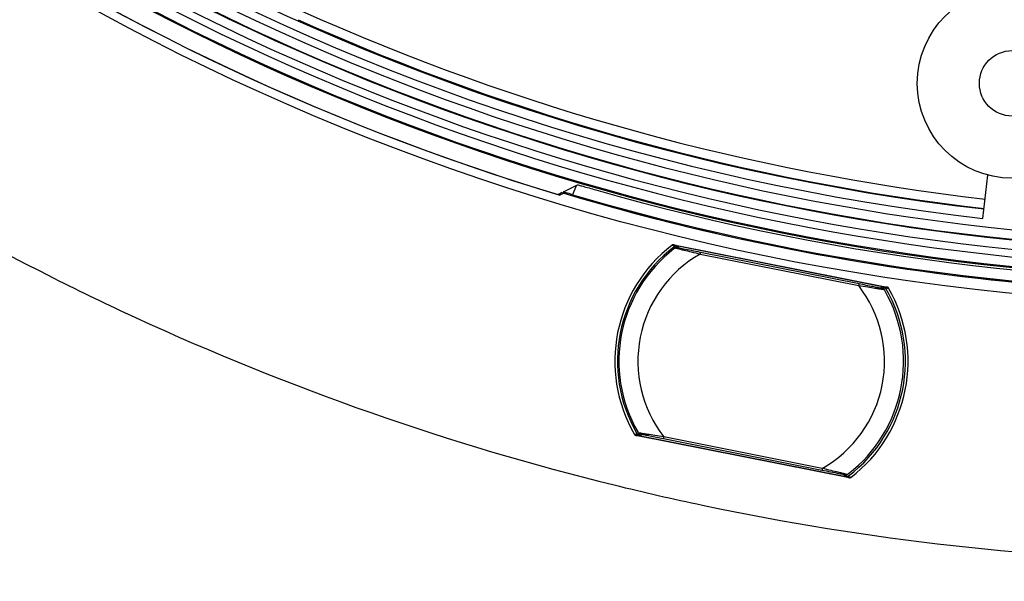
# Model space of a CAD drawing. Units: millimetres. Extents: x 69 to 1126, y 56 to 792.
# Drawn here: x 554 to 596, y 497 to 521 of the extents above; entities that cross this region are included whole.
import ezdxf

# ---------------------------------------------------------------- set-up
doc = ezdxf.new("R2010")
doc.units = ezdxf.units.MM
doc.header["$PDSIZE"] = -1
doc.layers.add('10', color=1, linetype='Continuous')
doc.styles.add('SLDTEXTSTYLE3', font='TXT', dxfattribs={"width": 0.7})
doc.dimstyles.new('SLDDIMSTYLE3', dxfattribs={"dimtxt": 12.733073, "dimasz": 12.733073, "dimexe": 0, "dimexo": 0.0625, "dimgap": 3.183268, "dimtad": 1, "dimdec": 1, "dimlfac": 1.25, "dimrnd": 1e-09, "dimzin": 4, "dimdsep": 46, "dimtxsty": 'SLDTEXTSTYLE3', "dimsah": 1, "dimcen": 0, "dimadec": 0, "dimazin": 1, "dimtfac": 1, "dimtdec": 1, "dimtofl": 0, "dimtmove": 0, "dimatfit": 3, "dimfxl": 1, "dimfrac": 2, "dimtolj": 1, "dimtzin": 12, "dimarcsym": 0})

# ---------------------------------------------------------------- blocks, each defined once
blk = doc.blocks.new('_D_4')
at = {"layer": '10', "color": 0, "lineweight": -2, "transparency": 16777216}
blk.add_line((792.738, 463.202), (696.068, 539.394), dxfattribs=at)
at = {"layer": '10', "color": 0, "transparency": 16777216}
blk.add_solid([(697.381, 541.06), (694.754, 537.727), (686.067, 547.275)], dxfattribs=at)
at = {"layer": 'Defpoints', "color": 0, "transparency": 16777216}
for p in [(526.477, 673.057), (686.067, 547.275)]:
    blk.add_point(p, dxfattribs=at)
at = {"layer": '10', "color": 0, "transparency": 16777216, "insert": (755.314, 504.857), "char_height": 12.73307, "attachment_point": 5, "rotation": 321.7564, "style": 'SLDTEXTSTYLE3'}
blk.add_mtext('\\A1;∅254.0 [∅10.00]', dxfattribs=at)

msp = doc.modelspace()

# ---------------------------------------------------------------- linework, layer by layer
at = {"color": 7, "linetype": 'Continuous', "lineweight": 25}
for p, q in [((594.942, 512.223), (595.142, 514.052)), ((577.259, 513.344), (577.851, 513.635)), ((577.787, 513.604), (577.641, 513.223)), ((577.194, 513.312), (577.029, 513.231)), ((577.134, 513.282), (577.105, 513.207)), ((581.902, 511.115), (590.906, 509.324)), ((581.991, 511.084), (582.022, 511.082)), ((582.022, 511.082), (590.758, 509.344)), ((582.071, 511.051), (582.039, 511.053)), ((582.131, 510.97), (582.071, 511.051)), ((583.017, 510.72), (589.701, 509.391)), ((589.715, 509.462), (583.031, 510.791)), ((590.701, 509.334), (590.614, 509.283)), ((590.743, 509.32), (590.701, 509.334)), ((590.736, 509.292), (590.743, 509.32)), ((590.758, 509.344), (590.8, 509.33)), ((580.465, 503.124), (580.454, 503.084)), ((580.486, 503.073), (580.571, 503.124)), ((589.308, 501.288), (580.302, 503.079)), ((580.429, 503.063), (580.398, 503.074)), ((589.161, 501.326), (580.429, 503.063)), ((580.454, 503.084), (580.486, 503.073)), ((581.47, 502.945), (588.154, 501.615)), ((588.168, 501.686), (581.484, 503.015)), ((589.054, 501.436), (589.112, 501.357)), ((589.243, 501.442), (589.245, 501.443)), ((589.112, 501.357), (589.159, 501.354)), ((589.159, 501.354), (589.163, 501.381)), ((589.207, 501.323), (589.161, 501.326))]:
    msp.add_line(p, q, dxfattribs=at)
at = {"color": 7, "linetype": 'Continuous', "lineweight": 25, "flags": 128}
for points in [[(577.271, 513.289), (577.188, 513.248), (577.105, 513.207)], [(582.039, 511.053), (582.034, 511.014), (582.033, 511.011)], [(590.853, 509.292), (590.849, 509.275), (590.846, 509.264)], [(580.344, 503.112), (580.352, 503.141), (580.354, 503.152)], [(589.275, 501.365), (589.273, 501.35), (589.271, 501.338)]]:
    msp.add_lwpolyline(points, dxfattribs=at)
at = {"color": 7, "linetype": 'Continuous', "lineweight": 25}
for centre, radius in [((606.272, 610.166), 101.6), ((596.169, 517.918), 4), ((596.169, 517.918), 1.38)]:
    msp.add_circle(centre, radius, dxfattribs=at)
for centre, radius, start, end in [((606.272, 610.166), 100.516, 147.70317, 109.79683), ((606.272, 610.166), 100.473, 147.70317, 109.79683), ((606.272, 610.166), 100.074, 147.70317, 109.79683), ((606.272, 610.166), 99.759, 147.70317, 109.79683), ((606.272, 610.166), 99.359, 147.70317, 109.79683), ((606.272, 610.166), 99.336, 147.70317, 109.79683), ((606.272, 610.166), 98.937, 147.70317, 109.79683), ((606.272, 610.166), 98.596, 174.09842, 263.40108), ((606.272, 610.166), 98.196, 174.09984, 263.39966), ((606.272, 610.166), 101.251, 182.45804, 253.25792), ((606.272, 610.166), 101.251, 182.71141, 253.21251), ((606.272, 610.166), 112.44, 232.40212, 243.31216), ((606.272, 610.166), 97.775, 245.82466, 263.39815), ((606.272, 610.166), 98.175, 245.82466, 263.39958), ((606.272, 610.166), 101.125, 253.28916, 267.25252), ((606.272, 610.166), 101.125, 253.33462, 267.50327), ((606.272, 610.166), 101.083, 253.54617, 267.42997), ((606.272, 610.166), 100.614, 254.0522, 272.51734), ((585.593, 506.203), 6.171, 127.4813, 209.9988), ((585.593, 506.203), 6.062, 127.2799, 210.2201), ((598.94, 508.501), 17.205, 171.4163, 171.5607), ((581.975, 511.006), 0.0798, 78.7969, 127.1112), ((581.975, 511.005), 0.0801, 36.7868, 126.8024), ((581.975, 511.006), 0.0798, 36.4509, 78.7025), ((585.593, 506.203), 6, 127.714, 209.786), ((585.593, 506.203), 5.2, 119.691, 217.809), ((585.593, 506.203), 6, 127.4293, 127.714), ((606.272, 610.166), 112.44, 243.31216, 245.25926), ((585.593, 506.203), 5.2, 299.691, 37.809), ((590.784, 509.252), 0.0798, 78.7975, 121.0491), ((590.784, 509.251), 0.0801, 30.6059, 120.7128), ((590.784, 509.252), 0.0798, 30.297, 78.7031), ((585.593, 506.203), 6, 307.714, 29.786), ((585.593, 506.203), 6.08, 307.2779, 30.2221), ((585.593, 506.203), 6.189, 307.6504, 29.8695), ((585.593, 506.203), 6, 29.786, 30.0966), ((606.272, 610.166), 112.44, 245.25926, 256.16931), ((580.413, 503.152), 0.0798, 210.3766, 258.7031), ((580.413, 503.153), 0.0801, 210.6855, 300.7132), ((585.593, 506.203), 6, 209.7964, 210.1203), ((580.413, 503.152), 0.0798, 258.7975, 301.0491), ((589.223, 501.401), 0.0798, 216.4509, 258.7025), ((589.223, 501.402), 0.0801, 216.7872, 306.9063), ((589.223, 501.402), 0.0798, 258.7969, 307.2152), ((606.272, 610.166), 112.44, 256.16931, 258.11641), ((606.272, 610.166), 112.44, 258.11641, 269.02645)]:
    msp.add_arc(centre, radius, start, end, dxfattribs=at)
for centre, major_axis, start_param, end_param in [((582.007, 511.003), (0.08, -0.0056), 0.707198, 1.443701), ((590.742, 509.266), (0.076, -0.0255), 1.697892, 2.434395), ((580.445, 503.142), (-0.076, 0.0255), 1.697892, 2.434395), ((589.177, 501.405), (0.08, -0.0056), 3.84879, 4.585293)]:
    msp.add_ellipse(centre, major_axis=major_axis, ratio=0.997627, start_param=start_param, end_param=end_param, dxfattribs=at)
for points, knots in [([(577.851, 513.635), (577.854, 513.637), (577.876, 513.632), (577.956, 513.612), (578.014, 513.597), (578.228, 513.538), (578.426, 513.482), (578.627, 513.425)], [0, 0, 0, 0, 0.25, 0.25, 0.5, 0.5, 1, 1, 1, 1]), ([(577.641, 513.223), (577.538, 513.253), (577.438, 513.284), (577.297, 513.328), (577.257, 513.342), (577.259, 513.344)], [0, 0, 0, 0, 0.5, 0.5, 1, 1, 1, 1]), ([(581.902, 511.115), (581.893, 511.117), (581.884, 511.117), (581.875, 511.116), (581.866, 511.115), (581.857, 511.112), (581.849, 511.108), (581.845, 511.105), (581.841, 511.103), (581.838, 511.1)], [0, 0, 0, 0, 0.00003367609, 0.00003367609, 0.00003367609, 0.00006735469, 0.00006735469, 0.00006735469, 0.00008470544, 0.00008470544, 0.00008470544, 0.00008470544]), ([(581.838, 511.1), (581.841, 511.099), (581.844, 511.098), (581.847, 511.097), (581.86, 511.092), (581.872, 511.088), (581.885, 511.084), (581.899, 511.079), (581.913, 511.074), (581.927, 511.069)], [0, 0, 0, 0, 0.0002, 0.0002, 0.0002, 0.001, 0.001, 0.001, 0.0018805, 0.0018805, 0.0018805, 0.0018805]), ([(581.921, 511.027), (581.928, 511.032), (581.936, 511.036), (581.945, 511.039), (581.953, 511.042), (581.962, 511.043), (581.971, 511.043), (581.98, 511.043), (581.989, 511.041), (581.997, 511.038), (582.006, 511.035), (582.014, 511.03), (582.021, 511.024), (582.025, 511.02), (582.03, 511.016), (582.033, 511.011)], [0, 0, 0, 0, 0.0000335586, 0.0000335586, 0.0000335586, 0.0000671211, 0.0000671211, 0.0000671211, 0.0001006308, 0.0001006308, 0.0001006308, 0.0001341164, 0.0001341164, 0.0001341164, 0.0001572034, 0.0001572034, 0.0001572034, 0.0001572034]), ([(581.964, 510.978), (581.962, 510.977), (581.953, 510.973), (581.946, 510.968), (581.94, 510.963)], [0, 0, 0, 0, 0.242276, 1, 1, 1, 1]), ([(581.942, 510.965), (581.943, 510.965), (581.946, 510.968), (581.953, 510.973), (581.958, 510.977)], [0, 0, 0, 0, 0.215755, 1, 1, 1, 1]), ([(581.958, 510.977), (581.959, 510.977), (581.961, 510.979), (581.961, 510.979), (581.962, 510.979)], [0, 0, 0, 0, 0.555844, 1, 1, 1, 1]), ([(582.019, 510.992), (582.014, 510.993), (582.004, 510.994), (581.989, 510.992), (581.974, 510.988), (581.966, 510.982), (581.962, 510.979)], [0, 0, 0, 0, 0.249995, 0.499989, 0.749958, 1, 1, 1, 1]), ([(581.962, 510.979), (581.969, 510.977), (581.984, 510.974), (582.066, 510.954), (582.186, 510.925), (582.377, 510.878), (582.658, 510.81), (582.892, 510.752), (583.017, 510.72)], [0, 0, 0, 0, 0.117867, 0.239979, 0.369154, 0.50736, 0.736772, 1, 1, 1, 1]), ([(583.031, 510.791), (582.905, 510.816), (582.654, 510.866), (582.33, 510.931), (582.085, 510.979), (582.041, 510.988), (582.019, 510.992)], [0, 0, 0, 0, 0.281079, 0.561524, 0.781291, 1, 1, 1, 1]), ([(589.701, 509.391), (589.829, 509.372), (590.067, 509.336), (590.353, 509.291), (590.547, 509.262), (590.669, 509.243), (590.752, 509.23), (590.767, 509.227), (590.775, 509.226)], [0, 0, 0, 0, 0.264629, 0.492907, 0.631267, 0.760465, 0.882444, 1, 1, 1, 1]), ([(590.727, 509.26), (590.711, 509.264), (590.678, 509.27), (590.507, 509.304), (590.199, 509.365), (589.915, 509.422), (589.715, 509.462)], [0, 0, 0, 0, 0.186295, 0.37323, 0.559841, 1, 1, 1, 1]), ([(590.906, 509.324), (590.884, 509.325), (590.862, 509.327), (590.841, 509.328), (590.827, 509.329), (590.814, 509.329), (590.8, 509.33)], [0, 0, 0, 0, 0.001299759, 0.001299759, 0.001299759, 0.002108787, 0.002108787, 0.002108787, 0.002108787]), ([(590.959, 509.285), (590.955, 509.293), (590.949, 509.3), (590.942, 509.306), (590.935, 509.312), (590.928, 509.317), (590.919, 509.32), (590.915, 509.322), (590.91, 509.323), (590.906, 509.324)], [0, 0, 0, 0, 0.00003361961, 0.00003361961, 0.00003361961, 0.00006723606, 0.00006723606, 0.00006723606, 0.00008496151, 0.00008496151, 0.00008496151, 0.00008496151]), ([(590.727, 509.26), (590.732, 509.259), (590.741, 509.256), (590.755, 509.249), (590.766, 509.239), (590.772, 509.23), (590.775, 509.226)], [0, 0, 0, 0, 0.250042, 0.500011, 0.750005, 1, 1, 1, 1]), ([(590.736, 509.292), (590.744, 509.297), (590.752, 509.3), (590.761, 509.302), (590.77, 509.303), (590.779, 509.304), (590.788, 509.303), (590.797, 509.301), (590.806, 509.299), (590.814, 509.295), (590.821, 509.29), (590.829, 509.285), (590.835, 509.278), (590.839, 509.274), (590.843, 509.269), (590.846, 509.264)], [0, 0, 0, 0, 0.0000335586, 0.0000335586, 0.0000335586, 0.0000671211, 0.0000671211, 0.0000671211, 0.0001006308, 0.0001006308, 0.0001006308, 0.0001341164, 0.0001341164, 0.0001341164, 0.0001571998, 0.0001571998, 0.0001571998, 0.0001571998]), ([(590.744, 509.245), (590.751, 509.243), (590.765, 509.239), (590.773, 509.228), (590.777, 509.223)], [0, 0, 0, 0, 0.499397, 1, 1, 1, 1]), ([(590.788, 509.203), (590.785, 509.209), (590.781, 509.217), (590.774, 509.224), (590.772, 509.226)], [0, 0, 0, 0, 0.758054, 1, 1, 1, 1]), ([(590.775, 509.226), (590.775, 509.226), (590.775, 509.225), (590.777, 509.223), (590.777, 509.223)], [0, 0, 0, 0, 0.563647, 1, 1, 1, 1]), ([(590.777, 509.223), (590.781, 509.216), (590.786, 509.208), (590.788, 509.204), (590.788, 509.204)], [0, 0, 0, 0, 0.942445, 1, 1, 1, 1]), ([(590.853, 509.292), (590.862, 509.292), (590.87, 509.291), (590.879, 509.291), (590.906, 509.289), (590.933, 509.287), (590.959, 509.285)], [0.000491978, 0.000491978, 0.000491978, 0.000491978, 0.001, 0.001, 0.001, 0.002605168, 0.002605168, 0.002605168, 0.002605168]), ([(580.248, 503.118), (580.253, 503.11), (580.259, 503.103), (580.266, 503.097), (580.272, 503.091), (580.28, 503.087), (580.289, 503.083), (580.293, 503.082), (580.298, 503.08), (580.302, 503.079)], [0, 0, 0, 0, 0.00003362022, 0.00003362022, 0.00003362022, 0.00006723726, 0.00006723726, 0.00006723726, 0.00008473798, 0.00008473798, 0.00008473798, 0.00008473798]), ([(580.344, 503.112), (580.341, 503.112), (580.338, 503.112), (580.334, 503.112), (580.321, 503.113), (580.307, 503.114), (580.294, 503.115), (580.279, 503.116), (580.264, 503.117), (580.248, 503.118)], [0, 0, 0, 0, 0.0002, 0.0002, 0.0002, 0.001, 0.001, 0.001, 0.001910924, 0.001910924, 0.001910924, 0.001910924]), ([(580.465, 503.124), (580.457, 503.119), (580.448, 503.116), (580.44, 503.114), (580.431, 503.112), (580.422, 503.112), (580.413, 503.113), (580.404, 503.114), (580.395, 503.117), (580.387, 503.121), (580.379, 503.125), (580.372, 503.131), (580.366, 503.137), (580.361, 503.142), (580.358, 503.147), (580.354, 503.152)], [0, 0, 0, 0, 0.0000335586, 0.0000335586, 0.0000335586, 0.0000671211, 0.0000671211, 0.0000671211, 0.0001006308, 0.0001006308, 0.0001006308, 0.0001341164, 0.0001341164, 0.0001341164, 0.0001572034, 0.0001572034, 0.0001572034, 0.0001572034]), ([(580.397, 503.203), (580.4, 503.197), (580.404, 503.19), (580.411, 503.182), (580.413, 503.18)], [0, 0, 0, 0, 0.75824, 1, 1, 1, 1]), ([(580.408, 503.184), (580.404, 503.191), (580.399, 503.198), (580.397, 503.202), (580.397, 503.203)], [0, 0, 0, 0, 0.942733, 1, 1, 1, 1]), ([(580.41, 503.18), (580.41, 503.181), (580.41, 503.181), (580.408, 503.183), (580.408, 503.184)], [0, 0, 0, 0, 0.563645, 1, 1, 1, 1]), ([(581.484, 503.015), (581.357, 503.034), (581.119, 503.07), (580.833, 503.115), (580.638, 503.145), (580.516, 503.164), (580.433, 503.177), (580.418, 503.179), (580.41, 503.18)], [0, 0, 0, 0, 0.26326, 0.492641, 0.63086, 0.760041, 0.882148, 1, 1, 1, 1]), ([(580.41, 503.18), (580.413, 503.176), (580.419, 503.168), (580.43, 503.158), (580.444, 503.15), (580.453, 503.147), (580.458, 503.146)], [0, 0, 0, 0, 0.250042, 0.500011, 0.750005, 1, 1, 1, 1]), ([(580.458, 503.146), (580.475, 503.143), (580.508, 503.136), (580.678, 503.102), (580.987, 503.041), (581.271, 502.984), (581.47, 502.945)], [0, 0, 0, 0, 0.186084, 0.373018, 0.560606, 1, 1, 1, 1]), ([(580.302, 503.079), (580.323, 503.078), (580.344, 503.077), (580.366, 503.076), (580.376, 503.075), (580.387, 503.075), (580.398, 503.074)], [0, 0, 0, 0, 0.001268807, 0.001268807, 0.001268807, 0.001906524, 0.001906524, 0.001906524, 0.001906524]), ([(588.154, 501.615), (588.28, 501.59), (588.531, 501.54), (588.855, 501.476), (589.1, 501.427), (589.144, 501.418), (589.166, 501.414)], [0, 0, 0, 0, 0.281074, 0.561517, 0.781286, 1, 1, 1, 1]), ([(589.224, 501.427), (589.216, 501.429), (589.201, 501.433), (589.12, 501.452), (588.999, 501.482), (588.808, 501.528), (588.527, 501.597), (588.293, 501.655), (588.168, 501.686)], [0, 0, 0, 0, 0.117867, 0.239979, 0.369157, 0.507368, 0.73678, 1, 1, 1, 1]), ([(589.224, 501.427), (589.219, 501.425), (589.211, 501.419), (589.196, 501.414), (589.181, 501.412), (589.171, 501.413), (589.166, 501.414)], [0, 0, 0, 0, 0.249995, 0.499989, 0.749958, 1, 1, 1, 1]), ([(589.227, 501.43), (589.226, 501.429), (589.224, 501.428), (589.224, 501.427), (589.224, 501.427)], [0, 0, 0, 0, 0.555591, 1, 1, 1, 1]), ([(589.252, 501.45), (589.249, 501.447), (589.243, 501.441), (589.232, 501.433), (589.227, 501.43)], [0, 0, 0, 0, 0.563245, 1, 1, 1, 1]), ([(589.275, 501.365), (589.268, 501.36), (589.26, 501.356), (589.251, 501.353), (589.243, 501.35), (589.234, 501.349), (589.225, 501.349), (589.216, 501.349), (589.207, 501.351), (589.198, 501.354), (589.19, 501.357), (589.182, 501.362), (589.175, 501.368), (589.171, 501.372), (589.166, 501.376), (589.163, 501.381)], [0, 0, 0, 0, 0.0000335586, 0.0000335586, 0.0000335586, 0.0000671211, 0.0000671211, 0.0000671211, 0.0001006308, 0.0001006308, 0.0001006308, 0.0001341164, 0.0001341164, 0.0001341164, 0.0001571998, 0.0001571998, 0.0001571998, 0.0001571998]), ([(589.207, 501.323), (589.22, 501.319), (589.234, 501.314), (589.247, 501.309), (589.268, 501.302), (589.288, 501.295), (589.308, 501.288)], [0.000296112, 0.000296112, 0.000296112, 0.000296112, 0.00113554, 0.00113554, 0.00113554, 0.002435297, 0.002435297, 0.002435297, 0.002435297]), ([(589.373, 501.303), (589.37, 501.304), (589.367, 501.305), (589.364, 501.306), (589.351, 501.311), (589.338, 501.315), (589.326, 501.319), (589.307, 501.326), (589.289, 501.332), (589.271, 501.338)], [0, 0, 0, 0, 0.0002, 0.0002, 0.0002, 0.001, 0.001, 0.001, 0.002143588, 0.002143588, 0.002143588, 0.002143588]), ([(589.308, 501.288), (589.317, 501.286), (589.326, 501.286), (589.335, 501.287), (589.344, 501.288), (589.353, 501.291), (589.361, 501.295), (589.365, 501.298), (589.369, 501.3), (589.373, 501.303)], [0, 0, 0, 0, 0.00003367563, 0.00003367563, 0.00003367563, 0.00006735376, 0.00006735376, 0.00006735376, 0.00008499765, 0.00008499765, 0.00008499765, 0.00008499765])]:
    msp.add_open_spline(points, degree=3, knots=knots, dxfattribs=at)
for points in [[(581.991, 511.084), (581.961, 511.094), (581.932, 511.105), (581.902, 511.115)], [(583.031, 510.791), (583.031, 510.79), (583.03, 510.788), (583.027, 510.772), (583.022, 510.748), (583.019, 510.73), (583.017, 510.72)], [(589.715, 509.462), (589.715, 509.461), (589.714, 509.458), (589.711, 509.442), (589.706, 509.419), (589.703, 509.4), (589.701, 509.391)], [(581.484, 503.015), (581.482, 503.006), (581.479, 502.988), (581.474, 502.964), (581.471, 502.948), (581.47, 502.946), (581.47, 502.945)], [(588.168, 501.686), (588.166, 501.677), (588.163, 501.658), (588.158, 501.635), (588.155, 501.618), (588.154, 501.616), (588.154, 501.615)]]:
    msp.add_open_spline(points, degree=3, dxfattribs=at)

# ---------------------------------------------------------------- dimensions: what is measured, and where the dimension line sits
at = {"layer": '10'}
dim = msp.add_diameter_dim_2p(p1=(526.477, 673.057), p2=(686.067, 547.275), dimstyle='SLDDIMSTYLE3', dxfattribs=at)
dim.commit()
dim.dimension.update_dxf_attribs({"geometry": '_D_4', "text_midpoint": (749.403, 497.357)})

doc.saveas('drawing.dxf')
